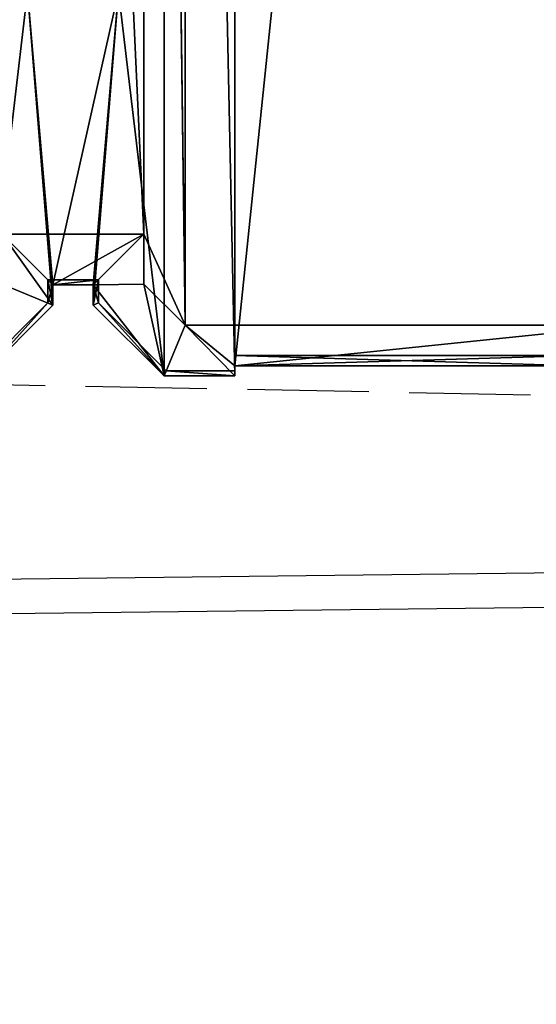
# Model space of a CAD drawing. Units: millimetres. Extents: x 62761 to 143722, y -542 to 44903.
# Drawn here: x 91717 to 91972, y 18087 to 18574 of the extents above; entities that cross this region are included whole.
import ezdxf

# ---------------------------------------------------------------- set-up
doc = ezdxf.new("R2010")
doc.units = ezdxf.units.MM
doc.header["$LTSCALE"] = 100
doc.linetypes.add('Hidden Line - Up', pattern=[4, 3, -1])
for name, color, linetype in [('Existing', 7, 'Continuous'), ('Municipality_Building', 40, 'Continuous'), ('Municipality_Building_3D', 20, 'Continuous')]:
    doc.layers.add(name, color=color, linetype=linetype)

# ---------------------------------------------------------------- blocks, each defined once
blk = doc.blocks.new('Building 3D')
mesh = blk.add_polyface()
corners = [(-103.346, 92.323, 5.118), (-104.724, 90.551, 5.118), (-104.724, 90.945, 5.118), (-104.724, 29.134, 5.118), (-104.724, 28.74, 5.118), (-103.346, 27.362, 5.118), (-101.969, 92.323, 5.118), (-101.969, 27.362, 5.118), (-101.969, 92.126, 5.118), (-101.969, 27.559, 5.118), (-105.512, 29.134, 5.118), (-105.512, 90.551, 5.118), (-106.89, 92.323, 5.118), (-108.268, 92.126, 5.118), (-108.268, 92.323, 5.118), (-108.268, 27.559, 5.118), (-108.268, 27.362, 5.118), (-106.89, 27.362, 5.118), (-105.512, 90.945, 5.118), (-105.512, 28.74, 5.118), (-114.961, 27.559, 5.118), (-114.961, 92.126, 5.118), (-116.339, 92.323, 5.118), (-117.717, 90.551, 5.118), (-117.717, 90.945, 5.118), (-117.224, 84.843, 5.118), (-117.224, 71.26, 5.118), (-117.224, 48.425, 5.118), (-117.224, 34.843, 5.118), (-116.339, 27.362, 5.118), (-114.961, 27.362, 5.118), (-114.961, 92.323, 5.118), (-118.504, 29.134, 5.118), (-118.996, 34.843, 5.118), (-117.717, 29.134, 5.118), (-117.717, 28.74, 5.118), (-118.996, 48.425, 5.118), (-118.996, 71.26, 5.118), (-119.882, 92.323, 5.118), (-121.26, 92.126, 5.118), (-121.26, 92.323, 5.118), (-121.26, 27.559, 5.118), (-121.26, 27.362, 5.118), (-119.882, 27.362, 5.118), (-118.996, 84.843, 5.118), (-118.504, 90.945, 5.118), (-118.504, 90.551, 5.118), (-118.504, 28.74, 5.118), (-127.953, 92.323, 5.118), (-144.98, 84.843, 5.118), (-150.197, 92.323, 5.118), (-143.209, 84.843, 5.118), (-143.209, 71.26, 5.118), (-143.209, 48.425, 5.118), (-143.209, 34.843, 5.118), (-127.953, 27.559, 5.118), (-127.953, 92.126, 5.118), (-152.461, 68.012, 5.118), (-152.461, 90.059, 5.118), (-150.197, 65.748, 5.118), (-150.197, 53.937, 5.118), (-150.197, 27.362, 5.118), (-144.98, 34.843, 5.118), (-127.953, 27.362, 5.118), (-144.98, 71.26, 5.118), (-144.98, 48.425, 5.118), (-152.461, 29.626, 5.118), (-152.461, 51.673, 5.118), (-93.898, 92.323, 5.118), (-95.276, 92.126, 5.118), (-95.276, 92.323, 5.118), (-90.354, 92.323, 5.118), (-91.732, 90.551, 5.118), (-91.732, 90.945, 5.118), (-80.906, 92.323, 5.118), (-82.283, 92.126, 5.118), (-82.283, 92.323, 5.118), (-77.362, 92.323, 5.118), (-78.74, 90.551, 5.118), (-78.74, 90.945, 5.118), (-67.913, 92.323, 5.118), (-69.291, 92.126, 5.118), (-69.291, 92.323, 5.118), (-64.37, 92.323, 5.118), (-65.748, 90.551, 5.118), (-65.748, 90.945, 5.118), (-54.921, 92.323, 5.118), (-56.299, 92.126, 5.118), (-56.299, 92.323, 5.118), (-51.378, 92.323, 5.118), (-52.756, 90.551, 5.118), (-52.756, 90.945, 5.118), (-41.929, 92.323, 5.118), (-43.307, 92.126, 5.118), (-43.307, 92.323, 5.118), (-38.386, 92.323, 5.118), (-39.764, 90.551, 5.118), (-39.764, 90.945, 5.118), (-28.937, 92.323, 5.118), (-30.315, 92.126, 5.118), (-30.315, 92.323, 5.118), (-25.394, 92.323, 5.118), (-26.772, 90.551, 5.118), (-26.772, 90.945, 5.118), (-15.945, 92.323, 5.118), (-17.323, 92.126, 5.118), (-17.323, 92.323, 5.118), (-12.402, 92.323, 5.118), (-13.78, 90.551, 5.118), (-13.78, 90.945, 5.118), (-2.953, 92.323, 5.118), (-4.331, 92.126, 5.118), (-4.331, 92.323, 5.118), (0.591, 92.323, 5.118), (-0.787, 90.551, 5.118), (-0.787, 90.945, 5.118), (10.039, 92.323, 5.118), (8.661, 92.126, 5.118), (8.661, 92.323, 5.118), (13.583, 92.323, 5.118), (12.205, 90.551, 5.118), (12.205, 90.945, 5.118), (23.031, 92.323, 5.118), (21.654, 92.126, 5.118), (21.654, 92.323, 5.118), (26.575, 92.323, 5.118), (25.197, 90.551, 5.118), (25.197, 90.945, 5.118), (36.024, 92.323, 5.118), (34.646, 92.126, 5.118), (34.646, 92.323, 5.118), (-92.52, 90.945, 5.118), (-92.618, 86.417, 5.118), (-92.52, 90.551, 5.118), (38.287, 86.417, 5.118), (-79.528, 90.551, 5.118), (-88.976, 92.126, 5.118), (-88.976, 92.323, 5.118), (-79.528, 90.945, 5.118), (-66.535, 90.551, 5.118), (-75.984, 92.126, 5.118), (-75.984, 92.323, 5.118), (-66.535, 90.945, 5.118), (-53.543, 90.551, 5.118), (-62.992, 92.126, 5.118), (-62.992, 92.323, 5.118), (-53.543, 90.945, 5.118), (-40.551, 90.551, 5.118), (-50, 92.126, 5.118), (-50, 92.323, 5.118), (-40.551, 90.945, 5.118), (-27.559, 90.551, 5.118), (-37.008, 92.126, 5.118), (-37.008, 92.323, 5.118), (-27.559, 90.945, 5.118), (-14.567, 90.551, 5.118), (-24.016, 92.126, 5.118), (-24.016, 92.323, 5.118), (-14.567, 90.945, 5.118), (-1.575, 90.551, 5.118), (-11.024, 92.126, 5.118), (-11.024, 92.323, 5.118), (-1.575, 90.945, 5.118), (11.417, 90.551, 5.118), (1.969, 92.126, 5.118), (1.969, 92.323, 5.118), (11.417, 90.945, 5.118), (14.961, 92.126, 5.118), (14.961, 92.323, 5.118), (24.409, 90.551, 5.118), (24.409, 90.945, 5.118), (27.953, 92.126, 5.118), (27.953, 92.323, 5.118), (38.287, 90.059, 5.118), (-100.492, 71.26, 5.118), (-92.618, 71.26, 5.118), (-100.492, 48.425, 5.118), (-95.276, 27.559, 5.118), (-92.618, 48.425, 5.118), (-95.276, 27.362, 5.118), (-92.618, 35.236, 5.118), (-66.634, 27.362, 5.118), (-66.634, 35.236, 5.118)]
mesh.append_faces([[corners[k] for k in face] for face in [(0, 1, 2), (12, 13, 14), (22, 23, 24), (38, 39, 40), (50, 57, 58), (60, 66, 67), (68, 69, 70), (71, 72, 73), (74, 75, 76), (77, 78, 79), (80, 81, 82), (83, 84, 85), (86, 87, 88), (89, 90, 91), (92, 93, 94), (95, 96, 97), (98, 99, 100), (101, 102, 103), (104, 105, 106), (107, 108, 109), (110, 111, 112), (113, 114, 115), (116, 117, 118), (119, 120, 121), (122, 123, 124), (125, 126, 127), (128, 129, 130), (136, 71, 137), (135, 74, 138), (140, 77, 141), (139, 80, 142), (144, 83, 145), (143, 86, 146), (148, 89, 149), (147, 92, 150), (152, 95, 153), (151, 98, 154), (156, 101, 157), (155, 104, 158), (160, 107, 161), (159, 110, 162), (164, 113, 165), (163, 116, 166), (167, 119, 168), (169, 122, 170), (171, 125, 172), (134, 128, 173), (181, 180, 182)]], dxfattribs={"vtx0": -1})
mesh.append_faces([[corners[k] for k in face] for face in [(3, 0, 4), (4, 0, 5), (5, 6, 7), (7, 8, 9), (1, 10, 11), (10, 1, 3), (15, 12, 16), (16, 12, 17), (17, 18, 19), (19, 11, 10), (13, 20, 21), (20, 13, 15), (25, 22, 26), (27, 22, 28), (29, 22, 30), (30, 21, 20), (28, 32, 33), (32, 28, 34), (34, 28, 35), (35, 28, 29), (26, 36, 37), (36, 26, 27), (41, 38, 42), (42, 38, 43), (44, 46, 25), (43, 33, 47), (33, 37, 36), (47, 33, 32), (48, 49, 50), (49, 48, 51), (51, 48, 52), (53, 48, 54), (39, 55, 56), (55, 39, 41), (57, 50, 59), (59, 50, 60), (61, 62, 63), (62, 64, 65), (63, 56, 55), (52, 65, 64), (65, 52, 53), (66, 60, 61), (131, 132, 68), (132, 133, 134), (174, 69, 175), (175, 68, 132), (9, 176, 177), (176, 9, 174), (177, 178, 179), (179, 180, 181)]], dxfattribs={"vtx0": -1, "vtx1": -1})
mesh.append_faces([[corners[k] for k in face] for face in [(1, 0, 3), (13, 12, 15), (23, 22, 25), (26, 22, 27), (28, 22, 29), (39, 38, 41), (43, 38, 44), (33, 43, 44), (52, 48, 53), (60, 50, 61), (61, 50, 62), (62, 50, 49), (63, 54, 48), (134, 72, 135), (135, 72, 71), (135, 71, 136), (135, 75, 74), (134, 78, 139), (139, 78, 77), (139, 77, 140), (139, 81, 80), (134, 84, 143), (143, 84, 83), (143, 83, 144), (143, 87, 86), (134, 90, 147), (147, 90, 89), (147, 89, 148), (147, 93, 92), (134, 96, 151), (151, 96, 95), (151, 95, 152), (151, 99, 98), (134, 102, 155), (155, 102, 101), (155, 101, 156), (155, 105, 104), (134, 108, 159), (159, 108, 107), (159, 107, 160), (159, 111, 110), (134, 114, 163), (163, 114, 113), (163, 113, 164), (163, 117, 116), (134, 120, 119), (134, 119, 167), (134, 167, 169), (169, 123, 122), (134, 126, 125), (134, 125, 171), (134, 129, 128), (8, 174, 9), (175, 69, 68)]], dxfattribs={"vtx0": -1, "vtx1": -1, "vtx2": -1})
mesh.append_faces([[corners[k] for k in face] for face in [(5, 0, 6), (7, 6, 8), (17, 12, 18), (19, 18, 11), (30, 22, 31), (30, 31, 21), (44, 38, 45), (44, 45, 46), (25, 46, 23), (33, 44, 37), (62, 49, 64), (63, 62, 54), (63, 48, 56), (132, 131, 133), (134, 133, 72), (135, 136, 75), (134, 135, 78), (139, 140, 81), (134, 139, 84), (143, 144, 87), (134, 143, 90), (147, 148, 93), (134, 147, 96), (151, 152, 99), (134, 151, 102), (155, 156, 105), (134, 155, 108), (159, 160, 111), (134, 159, 114), (163, 164, 117), (134, 163, 120), (169, 167, 123), (134, 169, 126), (134, 171, 129), (174, 8, 69), (177, 176, 178), (179, 178, 180)]], dxfattribs={"vtx0": -1, "vtx2": -1})
mesh = blk.add_polyface()
corners = [(-149.789, 28.346, 40.157), (-151.476, 51.266, 40.157), (-151.476, 30.034, 40.157), (-149.213, 53.529, 40.157), (-120.29, 28.346, 40.157), (-149.213, 66.156, 40.157), (-103.74, 30.118, 40.157), (-106.496, 89.567, 40.157), (-106.496, 30.118, 40.157), (-103.74, 89.567, 40.157), (-115.931, 28.346, 40.157), (-116.732, 30.118, 40.157), (-116.732, 29.148, 40.157), (-116.732, 89.567, 40.157), (-116.732, 90.537, 40.157), (-115.931, 91.339, 40.157), (-107.297, 28.346, 40.157), (-107.297, 91.339, 40.157), (-106.496, 29.148, 40.157), (-106.496, 90.537, 40.157), (-119.488, 89.567, 40.157), (-119.488, 30.118, 40.157), (-151.476, 89.651, 40.157), (-151.476, 68.42, 40.157), (-149.789, 91.339, 40.157), (-120.29, 91.339, 40.157), (-119.488, 29.148, 40.157), (-119.488, 90.537, 40.157), (-102.939, 28.346, 40.157), (-103.74, 29.148, 40.157), (-103.74, 90.537, 40.157), (-102.939, 91.339, 40.157), (37.303, 28.346, 40.157), (-93.504, 89.567, 40.157), (-94.305, 91.339, 40.157), (-90.748, 89.567, 40.157), (-90.748, 90.537, 40.157), (-89.947, 91.339, 40.157), (-80.512, 89.567, 40.157), (-81.313, 91.339, 40.157), (-77.756, 89.567, 40.157), (-77.756, 90.537, 40.157), (-76.955, 91.339, 40.157), (-67.52, 89.567, 40.157), (-68.321, 91.339, 40.157), (-64.764, 89.567, 40.157), (-64.764, 90.537, 40.157), (-63.962, 91.339, 40.157), (-54.528, 89.567, 40.157), (-55.329, 91.339, 40.157), (-51.772, 89.567, 40.157), (-51.772, 90.537, 40.157), (-50.97, 91.339, 40.157), (-41.535, 89.567, 40.157), (-42.337, 91.339, 40.157), (-38.78, 89.567, 40.157), (-38.78, 90.537, 40.157), (-37.978, 91.339, 40.157), (-28.543, 89.567, 40.157), (-29.345, 91.339, 40.157), (-25.787, 89.567, 40.157), (-25.787, 90.537, 40.157), (-24.986, 91.339, 40.157), (-15.551, 89.567, 40.157), (-16.353, 91.339, 40.157), (-12.795, 89.567, 40.157), (-12.795, 90.537, 40.157), (-11.994, 91.339, 40.157), (-2.559, 89.567, 40.157), (-3.36, 91.339, 40.157), (0.197, 89.567, 40.157), (0.197, 90.537, 40.157), (0.998, 91.339, 40.157), (9.632, 91.339, 40.157), (10.433, 89.567, 40.157), (13.189, 89.567, 40.157), (13.189, 90.537, 40.157), (13.99, 91.339, 40.157), (22.624, 91.339, 40.157), (23.425, 89.567, 40.157), (26.181, 89.567, 40.157), (26.181, 90.537, 40.157), (26.982, 91.339, 40.157), (35.616, 91.339, 40.157), (37.303, 89.651, 40.157), (23.425, 90.537, 40.157), (10.433, 90.537, 40.157), (-2.559, 90.537, 40.157), (-15.551, 90.537, 40.157), (-28.543, 90.537, 40.157), (-41.535, 90.537, 40.157), (-54.528, 90.537, 40.157), (-67.52, 90.537, 40.157), (-80.512, 90.537, 40.157), (-93.504, 90.537, 40.157)]
mesh.append_faces([[corners[k] for k in face] for face in [(0, 1, 2), (10, 11, 12), (5, 22, 23), (28, 6, 29), (83, 32, 84)]], dxfattribs={"vtx0": -1})
mesh.append_faces([[corners[k] for k in face] for face in [(1, 0, 3), (3, 4, 5), (6, 7, 8), (7, 6, 9), (13, 10, 14), (14, 10, 15), (15, 16, 17), (17, 18, 19), (19, 8, 7), (11, 20, 21), (20, 11, 13), (22, 5, 24), (24, 5, 25), (25, 26, 27), (27, 21, 20), (9, 28, 30), (30, 28, 31), (31, 33, 34), (33, 32, 35), (35, 32, 36), (36, 32, 37), (37, 38, 39), (38, 32, 40), (40, 32, 41), (41, 32, 42), (42, 43, 44), (43, 32, 45), (45, 32, 46), (46, 32, 47), (47, 48, 49), (48, 32, 50), (50, 32, 51), (51, 32, 52), (52, 53, 54), (53, 32, 55), (55, 32, 56), (56, 32, 57), (57, 58, 59), (58, 32, 60), (60, 32, 61), (61, 32, 62), (62, 63, 64), (63, 32, 65), (65, 32, 66), (66, 32, 67), (67, 68, 69), (68, 32, 70), (70, 32, 71), (71, 32, 72), (72, 32, 73), (74, 32, 75), (75, 32, 76), (76, 32, 77), (77, 32, 78), (79, 32, 80), (80, 32, 81), (81, 32, 82), (82, 32, 83)]], dxfattribs={"vtx0": -1, "vtx1": -1})
mesh.append_faces([[corners[k] for k in face] for face in [(11, 10, 13), (25, 5, 4), (6, 28, 9), (31, 32, 33), (37, 32, 38), (42, 32, 43), (47, 32, 48), (52, 32, 53), (57, 32, 58), (62, 32, 63), (67, 32, 68), (73, 32, 74), (78, 32, 79)]], dxfattribs={"vtx0": -1, "vtx1": -1, "vtx2": -1})
mesh.append_faces([[corners[k] for k in face] for face in [(3, 0, 4), (15, 10, 16), (17, 16, 18), (19, 18, 8), (25, 4, 26), (27, 26, 21), (31, 28, 32)]], dxfattribs={"vtx0": -1, "vtx2": -1})
mesh.append_faces([[corners[k] for k in face] for face in [(85, 78, 79), (86, 73, 74), (87, 69, 68), (88, 64, 63), (89, 59, 58), (90, 54, 53), (91, 49, 48), (92, 44, 43), (93, 39, 38), (94, 34, 33)]], dxfattribs={"vtx1": -1})
mesh = blk.add_polyface()
corners = [(-152.461, 51.673, 41.339), (-151.476, 51.266, 41.339), (-150.197, 53.937, 41.339), (-151.476, 30.034, 41.339), (-149.213, 53.529, 41.339), (-103.346, 27.362, 41.339), (-104.724, 29.134, 41.339), (-104.724, 28.74, 41.339), (-103.74, 29.148, 41.339), (-106.89, 27.362, 41.339), (-108.268, 27.559, 41.339), (-108.268, 27.362, 41.339), (-107.297, 28.346, 41.339), (-106.496, 29.148, 41.339), (-105.512, 28.74, 41.339), (-106.496, 30.118, 41.339), (-105.512, 29.134, 41.339), (-103.74, 30.118, 41.339), (-116.339, 27.362, 41.339), (-117.717, 29.134, 41.339), (-117.717, 28.74, 41.339), (-116.732, 29.148, 41.339), (-115.931, 28.346, 41.339), (-114.961, 27.362, 41.339), (-114.961, 27.559, 41.339), (-119.882, 27.362, 41.339), (-121.26, 27.559, 41.339), (-121.26, 27.362, 41.339), (-120.29, 28.346, 41.339), (-119.488, 29.148, 41.339), (-118.504, 28.74, 41.339), (-119.488, 30.118, 41.339), (-118.504, 29.134, 41.339), (-116.732, 30.118, 41.339), (-152.461, 29.626, 41.339), (-150.197, 27.362, 41.339), (-149.789, 28.346, 41.339), (-127.953, 27.362, 41.339), (-127.953, 27.559, 41.339)]
mesh.append_faces([[corners[k] for k in face] for face in [(5, 6, 7), (9, 10, 11), (18, 19, 20), (25, 26, 27)]], dxfattribs={"vtx0": -1})
mesh.append_faces([[corners[k] for k in face] for face in [(0, 1, 2), (1, 0, 3), (12, 9, 13), (13, 14, 15), (15, 16, 17), (17, 6, 8), (21, 18, 22), (22, 24, 12), (28, 25, 29), (29, 30, 31), (31, 32, 33), (33, 19, 21), (34, 3, 0), (3, 35, 36), (36, 38, 28)]], dxfattribs={"vtx0": -1, "vtx1": -1})
mesh.append_faces([[corners[k] for k in face] for face in [(6, 5, 8), (10, 9, 12), (19, 18, 21), (26, 25, 28)]], dxfattribs={"vtx0": -1, "vtx1": -1, "vtx2": -1})
mesh.append_faces([[corners[k] for k in face] for face in [(2, 1, 4), (13, 9, 14), (15, 14, 16), (17, 16, 6), (22, 18, 23), (22, 23, 24), (12, 24, 10), (29, 25, 30), (31, 30, 32), (33, 32, 19), (3, 34, 35), (36, 35, 37), (36, 37, 38), (28, 38, 26)]], dxfattribs={"vtx0": -1, "vtx2": -1})
mesh = blk.add_polyface()
corners = [(-119.488, 30.118, 41.339), (-116.732, 30.118, 40.157), (-119.488, 30.118, 40.157), (-116.732, 30.118, 41.339)]
mesh.append_faces([[corners[k] for k in face] for face in [(0, 1, 2), (1, 0, 3)]], dxfattribs={"vtx0": -1})
mesh = blk.add_polyface()
corners = [(-116.732, 30.118, 40.157), (-116.732, 29.148, 41.339), (-116.732, 29.148, 40.157), (-116.732, 30.118, 41.339)]
mesh.append_faces([[corners[k] for k in face] for face in [(0, 1, 2), (1, 0, 3)]], dxfattribs={"vtx0": -1})
mesh = blk.add_polyface()
corners = [(-118.602, 29.232, 17.913), (-118.504, 29.134, 17.913), (-118.602, 28.781, 17.913), (-117.618, 29.232, 17.913), (-117.717, 29.134, 17.913), (-117.717, 28.74, 17.913), (-117.618, 28.781, 17.913), (-116.339, 27.362, 17.913), (-116.298, 27.461, 17.913), (-114.961, 27.362, 17.913), (-114.961, 27.461, 17.913), (-119.923, 27.461, 17.913), (-121.26, 27.362, 17.913), (-121.26, 27.461, 17.913), (-119.882, 27.362, 17.913), (-118.504, 28.74, 17.913)]
mesh.append_faces([[corners[k] for k in face] for face in [(9, 8, 10), (11, 12, 13)]], dxfattribs={"vtx0": -1})
mesh.append_faces([[corners[k] for k in face] for face in [(0, 1, 2), (1, 3, 4), (4, 3, 5), (5, 6, 7), (7, 8, 9), (12, 11, 14), (14, 2, 15), (15, 2, 1)]], dxfattribs={"vtx0": -1, "vtx1": -1})
mesh.append_faces([[corners[k] for k in face] for face in [(1, 0, 3), (5, 3, 6), (7, 6, 8), (14, 11, 2)]], dxfattribs={"vtx0": -1, "vtx2": -1})
mesh = blk.add_polyface()
corners = [(-117.717, 28.74, 17.717), (-117.618, 28.781, 17.717), (-117.717, 29.134, 17.717), (-116.339, 27.362, 17.717), (-116.298, 27.461, 17.717), (-114.961, 27.362, 17.717), (-114.961, 27.461, 17.717), (-119.882, 27.362, 17.717), (-121.26, 27.461, 17.717), (-121.26, 27.362, 17.717), (-119.923, 27.461, 17.717), (-118.602, 28.781, 17.717), (-118.504, 28.74, 17.717), (-118.602, 29.232, 17.717), (-118.504, 29.134, 17.717), (-117.618, 29.232, 17.717)]
mesh.append_faces([[corners[k] for k in face] for face in [(4, 5, 6), (7, 8, 9)]], dxfattribs={"vtx0": -1})
mesh.append_faces([[corners[k] for k in face] for face in [(0, 1, 2), (1, 3, 4), (8, 7, 10), (10, 7, 11), (11, 12, 13), (13, 14, 15), (15, 2, 1)]], dxfattribs={"vtx0": -1, "vtx1": -1})
mesh.append_faces([[corners[k] for k in face] for face in [(1, 0, 3), (4, 3, 5), (11, 7, 12), (13, 12, 14), (15, 14, 2)]], dxfattribs={"vtx0": -1, "vtx2": -1})
mesh = blk.add_polyface()
corners = [(-118.602, 29.232, 30.512), (-118.504, 29.134, 30.512), (-118.602, 28.781, 30.512), (-117.618, 29.232, 30.512), (-117.717, 29.134, 30.512), (-117.717, 28.74, 30.512), (-117.618, 28.781, 30.512), (-116.339, 27.362, 30.512), (-116.298, 27.461, 30.512), (-114.961, 27.362, 30.512), (-114.961, 27.461, 30.512), (-119.923, 27.461, 30.512), (-121.26, 27.362, 30.512), (-121.26, 27.461, 30.512), (-119.882, 27.362, 30.512), (-118.504, 28.74, 30.512)]
mesh.append_faces([[corners[k] for k in face] for face in [(9, 8, 10), (11, 12, 13)]], dxfattribs={"vtx0": -1})
mesh.append_faces([[corners[k] for k in face] for face in [(0, 1, 2), (1, 3, 4), (4, 3, 5), (5, 6, 7), (7, 8, 9), (12, 11, 14), (14, 2, 15), (15, 2, 1)]], dxfattribs={"vtx0": -1, "vtx1": -1})
mesh.append_faces([[corners[k] for k in face] for face in [(1, 0, 3), (5, 3, 6), (7, 6, 8), (14, 11, 2)]], dxfattribs={"vtx0": -1, "vtx2": -1})
mesh = blk.add_polyface()
corners = [(-117.717, 28.74, 30.315), (-117.618, 28.781, 30.315), (-117.717, 29.134, 30.315), (-116.339, 27.362, 30.315), (-116.298, 27.461, 30.315), (-114.961, 27.362, 30.315), (-114.961, 27.461, 30.315), (-119.882, 27.362, 30.315), (-121.26, 27.461, 30.315), (-121.26, 27.362, 30.315), (-119.923, 27.461, 30.315), (-118.602, 28.781, 30.315), (-118.504, 28.74, 30.315), (-118.602, 29.232, 30.315), (-118.504, 29.134, 30.315), (-117.618, 29.232, 30.315)]
mesh.append_faces([[corners[k] for k in face] for face in [(4, 5, 6), (7, 8, 9)]], dxfattribs={"vtx0": -1})
mesh.append_faces([[corners[k] for k in face] for face in [(0, 1, 2), (1, 3, 4), (8, 7, 10), (10, 7, 11), (11, 12, 13), (13, 14, 15), (15, 2, 1)]], dxfattribs={"vtx0": -1, "vtx1": -1})
mesh.append_faces([[corners[k] for k in face] for face in [(1, 0, 3), (4, 3, 5), (11, 7, 12), (13, 12, 14), (15, 14, 2)]], dxfattribs={"vtx0": -1, "vtx2": -1})
mesh = blk.add_polyface()
corners = [(-118.602, 29.232, 17.717), (-118.602, 28.781, 17.913), (-118.602, 28.781, 17.717), (-118.602, 29.232, 17.913)]
mesh.append_faces([[corners[k] for k in face] for face in [(0, 1, 2), (1, 0, 3)]], dxfattribs={"vtx0": -1})
mesh = blk.add_polyface()
corners = [(-117.618, 29.232, 17.913), (-118.602, 29.232, 17.717), (-117.618, 29.232, 17.717), (-118.602, 29.232, 17.913)]
mesh.append_faces([[corners[k] for k in face] for face in [(0, 1, 2), (1, 0, 3)]], dxfattribs={"vtx0": -1})
mesh = blk.add_polyface()
corners = [(-118.602, 29.232, 30.315), (-118.602, 28.781, 30.512), (-118.602, 28.781, 30.315), (-118.602, 29.232, 30.512)]
mesh.append_faces([[corners[k] for k in face] for face in [(0, 1, 2), (1, 0, 3)]], dxfattribs={"vtx0": -1})
mesh = blk.add_polyface()
corners = [(-117.618, 29.232, 30.512), (-118.602, 29.232, 30.315), (-117.618, 29.232, 30.315), (-118.602, 29.232, 30.512)]
mesh.append_faces([[corners[k] for k in face] for face in [(0, 1, 2), (1, 0, 3)]], dxfattribs={"vtx0": -1})
mesh = blk.add_polyface()
corners = [(-117.618, 29.232, 17.913), (-117.618, 28.781, 17.717), (-117.618, 28.781, 17.913), (-117.618, 29.232, 17.717)]
mesh.append_faces([[corners[k] for k in face] for face in [(0, 1, 2), (1, 0, 3)]], dxfattribs={"vtx0": -1})
mesh = blk.add_polyface()
corners = [(-117.618, 29.232, 30.512), (-117.618, 28.781, 30.315), (-117.618, 28.781, 30.512), (-117.618, 29.232, 30.315)]
mesh.append_faces([[corners[k] for k in face] for face in [(0, 1, 2), (1, 0, 3)]], dxfattribs={"vtx0": -1})
mesh = blk.add_polyface()
corners = [(-116.732, 29.148, 40.157), (-115.931, 28.346, 41.339), (-115.931, 28.346, 40.157), (-116.732, 29.148, 41.339)]
mesh.append_faces([[corners[k] for k in face] for face in [(0, 1, 2), (1, 0, 3)]], dxfattribs={"vtx0": -1})
mesh = blk.add_polyface()
corners = [(-118.504, 29.134, 5.118), (-118.504, 28.74, 17.717), (-118.504, 28.74, 5.118), (-118.504, 29.134, 17.717)]
mesh.append_faces([[corners[k] for k in face] for face in [(0, 1, 2), (1, 0, 3)]], dxfattribs={"vtx0": -1})
mesh = blk.add_polyface()
corners = [(-117.717, 29.134, 17.717), (-118.504, 29.134, 5.118), (-117.717, 29.134, 5.118), (-118.504, 29.134, 17.717)]
mesh.append_faces([[corners[k] for k in face] for face in [(0, 1, 2), (1, 0, 3)]], dxfattribs={"vtx0": -1})
mesh = blk.add_polyface()
corners = [(-117.717, 29.134, 18.898), (-118.504, 29.134, 17.913), (-117.717, 29.134, 17.913), (-118.504, 29.134, 18.898), (-117.717, 29.134, 30.315), (-118.504, 29.134, 30.315)]
mesh.append_faces([[corners[k] for k in face] for face in [(0, 1, 2), (3, 4, 5)]], dxfattribs={"vtx0": -1})
mesh.append_faces([[corners[k] for k in face] for face in [(1, 0, 3)]], dxfattribs={"vtx0": -1, "vtx1": -1})
mesh.append_faces([[corners[k] for k in face] for face in [(3, 0, 4)]], dxfattribs={"vtx0": -1, "vtx2": -1})
mesh = blk.add_polyface()
corners = [(-118.504, 29.134, 17.913), (-118.504, 28.74, 18.898), (-118.504, 28.74, 17.913), (-118.504, 28.74, 30.315), (-118.504, 29.134, 30.315), (-118.504, 29.134, 18.898)]
mesh.append_faces([[corners[k] for k in face] for face in [(0, 1, 2), (4, 0, 5)]], dxfattribs={"vtx0": -1})
mesh.append_faces([[corners[k] for k in face] for face in [(1, 0, 3), (3, 0, 4)]], dxfattribs={"vtx0": -1, "vtx1": -1})
mesh = blk.add_polyface()
corners = [(-118.504, 29.134, 30.512), (-118.504, 28.74, 37.795), (-118.504, 28.74, 30.512), (-118.504, 28.74, 41.339), (-118.504, 29.134, 41.339), (-118.504, 29.134, 37.795)]
mesh.append_faces([[corners[k] for k in face] for face in [(0, 1, 2), (4, 0, 5)]], dxfattribs={"vtx0": -1})
mesh.append_faces([[corners[k] for k in face] for face in [(1, 0, 3), (3, 0, 4)]], dxfattribs={"vtx0": -1, "vtx1": -1})
mesh = blk.add_polyface()
corners = [(-117.717, 29.134, 37.795), (-118.504, 29.134, 30.512), (-117.717, 29.134, 30.512), (-118.504, 29.134, 37.795), (-117.717, 29.134, 41.339), (-118.504, 29.134, 41.339)]
mesh.append_faces([[corners[k] for k in face] for face in [(0, 1, 2), (3, 4, 5)]], dxfattribs={"vtx0": -1})
mesh.append_faces([[corners[k] for k in face] for face in [(1, 0, 3)]], dxfattribs={"vtx0": -1, "vtx1": -1})
mesh.append_faces([[corners[k] for k in face] for face in [(3, 0, 4)]], dxfattribs={"vtx0": -1, "vtx2": -1})
mesh = blk.add_polyface()
corners = [(-117.717, 29.134, 17.717), (-117.717, 28.74, 5.118), (-117.717, 28.74, 17.717), (-117.717, 29.134, 5.118)]
mesh.append_faces([[corners[k] for k in face] for face in [(0, 1, 2), (1, 0, 3)]], dxfattribs={"vtx0": -1})
mesh = blk.add_polyface()
corners = [(-117.717, 29.134, 30.315), (-117.717, 28.74, 18.898), (-117.717, 28.74, 30.315), (-117.717, 28.74, 17.913), (-117.717, 29.134, 17.913), (-117.717, 29.134, 18.898)]
mesh.append_faces([[corners[k] for k in face] for face in [(0, 1, 2), (4, 0, 5)]], dxfattribs={"vtx0": -1})
mesh.append_faces([[corners[k] for k in face] for face in [(1, 0, 3), (3, 0, 4)]], dxfattribs={"vtx0": -1, "vtx1": -1})
mesh = blk.add_polyface()
corners = [(-117.717, 29.134, 41.339), (-117.717, 28.74, 37.795), (-117.717, 28.74, 41.339), (-117.717, 28.74, 30.512), (-117.717, 29.134, 30.512), (-117.717, 29.134, 37.795)]
mesh.append_faces([[corners[k] for k in face] for face in [(0, 1, 2), (4, 0, 5)]], dxfattribs={"vtx0": -1})
mesh.append_faces([[corners[k] for k in face] for face in [(1, 0, 3), (3, 0, 4)]], dxfattribs={"vtx0": -1, "vtx1": -1})
mesh = blk.add_polyface()
corners = [(-118.602, 28.781, 17.717), (-119.923, 27.461, 17.913), (-119.923, 27.461, 17.717), (-118.602, 28.781, 17.913)]
mesh.append_faces([[corners[k] for k in face] for face in [(0, 1, 2), (1, 0, 3)]], dxfattribs={"vtx0": -1})
mesh = blk.add_polyface()
corners = [(-118.602, 28.781, 30.315), (-119.923, 27.461, 30.512), (-119.923, 27.461, 30.315), (-118.602, 28.781, 30.512)]
mesh.append_faces([[corners[k] for k in face] for face in [(0, 1, 2), (1, 0, 3)]], dxfattribs={"vtx0": -1})
mesh = blk.add_polyface()
corners = [(-117.618, 28.781, 17.913), (-116.298, 27.461, 17.717), (-116.298, 27.461, 17.913), (-117.618, 28.781, 17.717)]
mesh.append_faces([[corners[k] for k in face] for face in [(0, 1, 2), (1, 0, 3)]], dxfattribs={"vtx0": -1})
mesh = blk.add_polyface()
corners = [(-117.618, 28.781, 30.512), (-116.298, 27.461, 30.315), (-116.298, 27.461, 30.512), (-117.618, 28.781, 30.315)]
mesh.append_faces([[corners[k] for k in face] for face in [(0, 1, 2), (1, 0, 3)]], dxfattribs={"vtx0": -1})
mesh = blk.add_polyface()
corners = [(-119.882, 27.362, 5.118), (-118.504, 28.74, 17.717), (-119.882, 27.362, 17.717), (-118.504, 28.74, 5.118)]
mesh.append_faces([[corners[k] for k in face] for face in [(0, 1, 2), (1, 0, 3)]], dxfattribs={"vtx0": -1})
mesh = blk.add_polyface()
corners = [(-118.504, 28.74, 17.913), (-119.882, 27.362, 18.898), (-119.882, 27.362, 17.913), (-118.504, 28.74, 30.315), (-119.882, 27.362, 30.315), (-118.504, 28.74, 18.898)]
mesh.append_faces([[corners[k] for k in face] for face in [(0, 1, 2), (1, 3, 4), (3, 0, 5)]], dxfattribs={"vtx0": -1})
mesh.append_faces([[corners[k] for k in face] for face in [(3, 1, 0)]], dxfattribs={"vtx0": -1, "vtx1": -1, "vtx2": -1})
mesh = blk.add_polyface()
corners = [(-118.504, 28.74, 30.512), (-119.882, 27.362, 37.795), (-119.882, 27.362, 30.512), (-119.882, 27.362, 41.339), (-118.504, 28.74, 41.339), (-118.504, 28.74, 37.795)]
mesh.append_faces([[corners[k] for k in face] for face in [(0, 1, 2), (4, 0, 5)]], dxfattribs={"vtx0": -1})
mesh.append_faces([[corners[k] for k in face] for face in [(1, 0, 3), (3, 0, 4)]], dxfattribs={"vtx0": -1, "vtx1": -1})
mesh = blk.add_polyface()
corners = [(-117.717, 28.74, 17.717), (-116.339, 27.362, 5.118), (-116.339, 27.362, 17.717), (-117.717, 28.74, 5.118)]
mesh.append_faces([[corners[k] for k in face] for face in [(0, 1, 2), (1, 0, 3)]], dxfattribs={"vtx0": -1})
mesh = blk.add_polyface()
corners = [(-117.717, 28.74, 30.315), (-116.339, 27.362, 18.898), (-116.339, 27.362, 30.315), (-116.339, 27.362, 17.913), (-117.717, 28.74, 17.913), (-117.717, 28.74, 18.898)]
mesh.append_faces([[corners[k] for k in face] for face in [(0, 1, 2), (4, 0, 5)]], dxfattribs={"vtx0": -1})
mesh.append_faces([[corners[k] for k in face] for face in [(1, 0, 3), (3, 0, 4)]], dxfattribs={"vtx0": -1, "vtx1": -1})
mesh = blk.add_polyface()
corners = [(-117.717, 28.74, 41.339), (-116.339, 27.362, 37.795), (-116.339, 27.362, 41.339), (-116.339, 27.362, 30.512), (-117.717, 28.74, 30.512), (-117.717, 28.74, 37.795)]
mesh.append_faces([[corners[k] for k in face] for face in [(0, 1, 2), (4, 0, 5)]], dxfattribs={"vtx0": -1})
mesh.append_faces([[corners[k] for k in face] for face in [(1, 0, 3), (3, 0, 4)]], dxfattribs={"vtx0": -1, "vtx1": -1})
mesh = blk.add_polyface()
corners = [(-115.931, 28.346, 41.339), (-107.297, 28.346, 40.157), (-115.931, 28.346, 40.157), (-107.297, 28.346, 41.339)]
mesh.append_faces([[corners[k] for k in face] for face in [(0, 1, 2), (1, 0, 3)]], dxfattribs={"vtx0": -1})
mesh = blk.add_polyface()
corners = [(-108.268, 27.756, 17.913), (-114.961, 27.756, 9.843), (-108.268, 27.756, 9.843), (-114.961, 27.756, 17.913)]
mesh.append_faces([[corners[k] for k in face] for face in [(0, 1, 2), (1, 0, 3)]], dxfattribs={"vtx0": -1})
mesh = blk.add_polyface()
corners = [(-114.961, 27.559, 5.118), (-114.961, 27.362, 17.717), (-114.961, 27.362, 5.118), (-114.961, 27.461, 17.717), (-114.961, 27.461, 17.913), (-114.961, 27.461, 30.315), (-114.961, 27.461, 30.512), (-114.961, 27.756, 9.843), (-114.961, 27.559, 17.913), (-114.961, 27.559, 9.843), (-114.961, 27.756, 17.913), (-114.961, 27.756, 22.441), (-114.961, 27.559, 30.512), (-114.961, 27.559, 22.441), (-114.961, 27.756, 30.512), (-114.961, 27.362, 37.795), (-114.961, 27.362, 30.512), (-114.961, 27.362, 41.339), (-114.961, 27.559, 41.339), (-114.961, 27.559, 37.795), (-114.961, 27.362, 18.898), (-114.961, 27.362, 17.913), (-114.961, 27.362, 30.315)]
mesh.append_faces([[corners[k] for k in face] for face in [(0, 1, 2), (8, 7, 10), (12, 11, 14), (6, 15, 16), (18, 12, 19), (4, 20, 21)]], dxfattribs={"vtx0": -1})
mesh.append_faces([[corners[k] for k in face] for face in [(1, 0, 3), (3, 0, 4), (5, 0, 6), (7, 8, 9), (11, 12, 13), (15, 6, 17), (17, 6, 18), (20, 4, 22), (22, 4, 5)]], dxfattribs={"vtx0": -1, "vtx1": -1})
mesh.append_faces([[corners[k] for k in face] for face in [(4, 0, 5), (18, 6, 0), (18, 9, 8), (18, 13, 12)]], dxfattribs={"vtx0": -1, "vtx1": -1, "vtx2": -1})
mesh.append_faces([[corners[k] for k in face] for face in [(18, 0, 9), (18, 8, 13)]], dxfattribs={"vtx0": -1, "vtx2": -1})
mesh = blk.add_polyface()
corners = [(-108.268, 27.559, 9.843), (-114.961, 27.756, 9.843), (-114.961, 27.559, 9.843), (-108.268, 27.756, 9.843)]
mesh.append_faces([[corners[k] for k in face] for face in [(0, 1, 2), (1, 0, 3)]], dxfattribs={"vtx0": -1})
mesh = blk.add_polyface()
corners = [(-108.268, 27.756, 17.913), (-114.961, 27.559, 17.913), (-114.961, 27.756, 17.913), (-108.268, 27.559, 17.913)]
mesh.append_faces([[corners[k] for k in face] for face in [(0, 1, 2), (1, 0, 3)]], dxfattribs={"vtx0": -1})
mesh = blk.add_polyface()
corners = [(-108.268, 27.559, 22.441), (-114.961, 27.756, 22.441), (-114.961, 27.559, 22.441), (-108.268, 27.756, 22.441)]
mesh.append_faces([[corners[k] for k in face] for face in [(0, 1, 2), (1, 0, 3)]], dxfattribs={"vtx0": -1})
mesh = blk.add_polyface()
corners = [(-108.268, 27.756, 30.512), (-114.961, 27.756, 22.441), (-108.268, 27.756, 22.441), (-114.961, 27.756, 30.512)]
mesh.append_faces([[corners[k] for k in face] for face in [(0, 1, 2), (1, 0, 3)]], dxfattribs={"vtx0": -1})
mesh = blk.add_polyface()
corners = [(-108.268, 27.756, 30.512), (-114.961, 27.559, 30.512), (-114.961, 27.756, 30.512), (-108.268, 27.559, 30.512)]
mesh.append_faces([[corners[k] for k in face] for face in [(0, 1, 2), (1, 0, 3)]], dxfattribs={"vtx0": -1})
mesh = blk.add_polyface()
corners = [(-114.961, 27.461, 17.913), (-116.298, 27.461, 17.717), (-114.961, 27.461, 17.717), (-116.298, 27.461, 17.913)]
mesh.append_faces([[corners[k] for k in face] for face in [(0, 1, 2), (1, 0, 3)]], dxfattribs={"vtx0": -1})
mesh = blk.add_polyface()
corners = [(-114.961, 27.461, 30.512), (-116.298, 27.461, 30.315), (-114.961, 27.461, 30.315), (-116.298, 27.461, 30.512)]
mesh.append_faces([[corners[k] for k in face] for face in [(0, 1, 2), (1, 0, 3)]], dxfattribs={"vtx0": -1})
mesh = blk.add_polyface()
corners = [(-108.268, 27.559, 9.843), (-114.961, 27.559, 5.118), (-108.268, 27.559, 5.118), (-114.961, 27.559, 9.843)]
mesh.append_faces([[corners[k] for k in face] for face in [(0, 1, 2), (1, 0, 3)]], dxfattribs={"vtx0": -1})
mesh = blk.add_polyface()
corners = [(-108.268, 27.559, 22.441), (-114.961, 27.559, 17.913), (-108.268, 27.559, 17.913), (-114.961, 27.559, 22.441)]
mesh.append_faces([[corners[k] for k in face] for face in [(0, 1, 2), (1, 0, 3)]], dxfattribs={"vtx0": -1})
mesh = blk.add_polyface()
corners = [(-108.268, 27.559, 37.795), (-114.961, 27.559, 30.512), (-108.268, 27.559, 30.512), (-114.961, 27.559, 37.795), (-108.268, 27.559, 41.339), (-114.961, 27.559, 41.339)]
mesh.append_faces([[corners[k] for k in face] for face in [(0, 1, 2), (3, 4, 5)]], dxfattribs={"vtx0": -1})
mesh.append_faces([[corners[k] for k in face] for face in [(1, 0, 3)]], dxfattribs={"vtx0": -1, "vtx1": -1})
mesh.append_faces([[corners[k] for k in face] for face in [(3, 0, 4)]], dxfattribs={"vtx0": -1, "vtx2": -1})
mesh = blk.add_polyface()
corners = [(-114.961, 27.362, 17.717), (-116.339, 27.362, 5.118), (-114.961, 27.362, 5.118), (-116.339, 27.362, 17.717)]
mesh.append_faces([[corners[k] for k in face] for face in [(0, 1, 2), (1, 0, 3)]], dxfattribs={"vtx0": -1})
mesh = blk.add_polyface()
corners = [(-114.961, 27.362, 18.898), (-116.339, 27.362, 17.913), (-114.961, 27.362, 17.913), (-116.339, 27.362, 18.898), (-114.961, 27.362, 30.315), (-116.339, 27.362, 30.315)]
mesh.append_faces([[corners[k] for k in face] for face in [(0, 1, 2), (3, 4, 5)]], dxfattribs={"vtx0": -1})
mesh.append_faces([[corners[k] for k in face] for face in [(1, 0, 3)]], dxfattribs={"vtx0": -1, "vtx1": -1})
mesh.append_faces([[corners[k] for k in face] for face in [(3, 0, 4)]], dxfattribs={"vtx0": -1, "vtx2": -1})
mesh = blk.add_polyface()
corners = [(-114.961, 27.362, 37.795), (-116.339, 27.362, 30.512), (-114.961, 27.362, 30.512), (-116.339, 27.362, 37.795), (-114.961, 27.362, 41.339), (-116.339, 27.362, 41.339)]
mesh.append_faces([[corners[k] for k in face] for face in [(0, 1, 2), (3, 4, 5)]], dxfattribs={"vtx0": -1})
mesh.append_faces([[corners[k] for k in face] for face in [(1, 0, 3)]], dxfattribs={"vtx0": -1, "vtx1": -1})
mesh.append_faces([[corners[k] for k in face] for face in [(3, 0, 4)]], dxfattribs={"vtx0": -1, "vtx2": -1})

msp = doc.modelspace()

# ---------------------------------------------------------------- linework, layer by layer
at = {"layer": 'Existing', "flags": 128}
msp.add_lwpolyline([(91447.05, 17707.47), (91148.9, 17707.41), (91161.69, 18207.66), (91010.38, 18210.77), (91012.4, 18288.92), (92394, 18305.06), (92391.27, 17947.09), (91510.64, 17939.2), (91264.81, 17707.43)], dxfattribs=at)
msp.add_lwpolyline([(91258.06, 17724.43), (91166.34, 17724.41), (91179.12, 18224.3), (91027.81, 18227.41), (91028.97, 18272.12), (92376.87, 18287.85), (92374.4, 17963.94), (91503.83, 17956.14)], close=True, dxfattribs=at)
at = {"layer": 'Municipality_Building', "linetype": 'Hidden Line - Up', "ltscale": 0.2}
msp.add_lwpolyline([(92668.59, 20054.2), (92429.44, 20055.1), (92382.61, 20015.9), (92336.01, 20054.52), (92095.44, 20055.48), (92049.29, 20015.54), (92002.75, 20055.58), (91795.42, 20055.93), (91749.27, 20015.99), (91702.72, 20056.03), (90950.51, 20056.55), (90891.54, 19996.59), (90885.23, 19439.21), (90942.36, 19380.35), (90927.95, 19067.43), (90883.33, 19030.26), (90884.98, 18477.52), (90949.47, 18407.76), (92248.45, 18382.95), (92247.18, 17737.62)], dxfattribs=at)

# ---------------------------------------------------------------- block references
at = {"layer": 'Municipality_Building_3D', "xscale": 25.40000000000146, "yscale": 25.40000000000146, "zscale": 25.4}
msp.add_blockref('Building 3D', (94743.1, 17702.62, 125), dxfattribs=at)

doc.saveas('drawing.dxf')
